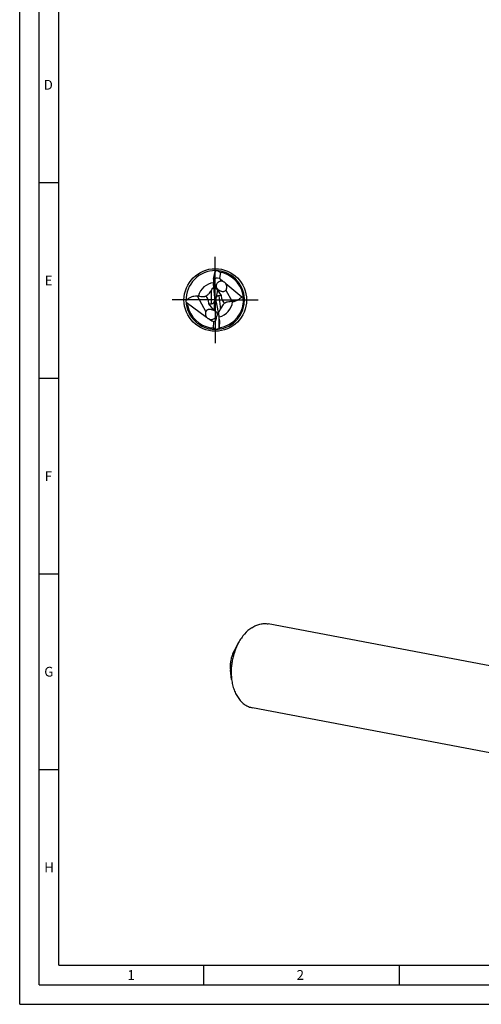
# Model space of a CAD drawing. Units: millimetres. Extents: x 0 to 594, y 0 to 420.
# Drawn here: x 0 to 118, y 0 to 252 of the extents above; entities that cross this region are included whole.
import ezdxf

# ---------------------------------------------------------------- set-up
doc = ezdxf.new("R2010")
doc.units = ezdxf.units.MM
doc.header["$LTSCALE"] = 32.67
doc.linetypes.add('CENTER', pattern=[0.6, 0.375, -0.075, 0.075, -0.075])
for name, color, linetype in [('607925124-000_AXIS', 7, 'CONTINUOUS'), ('607925124-000_CL', 7, 'CONTINUOUS'), ('608044747-000-00-ED1_FORMAT', 7, 'CONTINUOUS')]:
    doc.layers.add(name, color=color, linetype=linetype)
doc.styles.get("Standard").update_dxf_attribs({"font": 'TXT.SHX', "width": 0.7})

msp = doc.modelspace()

# ---------------------------------------------------------------- linework, layer by layer
at = {"layer": '607925124-000_AXIS', "color": 1, "linetype": 'CENTER'}
for q in [(50, 191), (39, 180), (50, 169), (61, 180)]:
    msp.add_line((50, 180), q, dxfattribs=at)
at = {"layer": '607925124-000_CL', "color": 7, "linetype": 'CONTINUOUS'}
for p, q in [((49.942, 187.3062), (49.6184, 185.3193)), ((49.942, 187.3062), (49.9609, 187.3689)), ((50.0323, 187.4707), (50.053, 187.4998)), ((51.2973, 187.0822), (51.0407, 185.507)), ((49.5541, 185.3028), (49.5541, 184.517)), ((49.8768, 180.5455), (49.5718, 184.0997)), ((51.9437, 184.7661), (51.2383, 185.3491)), ((56.79, 180.7611), (52.717, 184.127)), ((50.5629, 182.5729), (50.2569, 180.6937)), ((50.5629, 182.5729), (50.4682, 182.6819)), ((51.5723, 181.1781), (50.5629, 182.5729)), ((42.5195, 179.4602), (47.7736, 175.623)), ((48.1618, 179.9234), (48.2885, 179.0019)), ((48.2885, 179.0019), (48.9988, 179.0556)), ((48.2885, 179.0019), (49.5053, 177.3966)), ((49.7529, 177.329), (49.8465, 179.7116)), ((50.108, 179.9788), (49.8952, 180.0206)), ((50.1887, 179.4736), (50.9247, 175.983)), ((51.5723, 181.1781), (50.8766, 181.0759)), ((51.7067, 180.3239), (51.5723, 181.1781)), ((54.3176, 179.5981), (54.398, 179.7367)), ((55.0968, 179.7088), (54.6872, 179.8901)), ((49.5755, 172.8125), (49.6406, 174.4696)), ((50.948, 172.7553), (51.027, 174.7669)), ((51.0888, 174.791), (50.9931, 175.571)), ((48.7167, 172.9153), (48.7264, 172.9137)), ((48.7167, 172.9153), (48.7264, 172.9135)), ((50.9369, 172.6908), (50.948, 172.7553)), ((131.5494, 84.3408), (63.5403, 97.234)), ((55.9511, 92.4286), (54.8006, 90.3342)), ((54.1692, 83.0296), (53.8651, 85.3997)), ((127.4821, 62.8867), (59.473, 75.7799))]:
    msp.add_line(p, q, dxfattribs=at)
at = {"layer": '607925124-000_CL', "color": 9, "linetype": 'CONTINUOUS'}
for p, q in [((49.6184, 185.3193), (49.6184, 185.7758)), ((51.2383, 185.3491), (51.5137, 184.8311)), ((48.9988, 179.0556), (48.9988, 182.4464)), ((52.7248, 182.5533), (54.2966, 179.5971)), ((45.3378, 181.0904), (47.5456, 176.9381)), ((50.8766, 181.0759), (51.2919, 177.6939)), ((54.398, 179.7367), (54.4207, 179.5518)), ((54.6872, 179.8901), (54.7321, 179.5241)), ((51.027, 174.7669), (51.0826, 174.3138))]:
    msp.add_line(p, q, dxfattribs=at)
at = {"layer": '607925124-000_CL', "color": 7, "linetype": 'CONTINUOUS'}
msp.add_circle((50, 180), 8, dxfattribs=at)
for centre, radius, start, end in [((50, 180), 7.5, 89.595103, 181.345977), ((50, 180), 7.5, 188.238844, 89.595123), ((-18.9406, 201.0707), 70.2444, 347.423764, 348.699722), ((61.054, 179.6587), 13.5095, 144.671678, 145.199186), ((51.3354, 187.4844), 0.5615, 182.497601, 186.629296), ((50, 180), 7.2, 11.685882, 80.606126), ((51.4046, 183.2409), 1.6176, 66.598315, 70.530873), ((65.9766, 170.8185), 20.578, 145.593261, 146.223913), ((49.9986, 179.9998), 7.2014, 6.900276, 11.685412), ((50, 180), 7.5, 181.345977, 184.127306), ((50, 180), 7.5, 184.127306, 188.238906), ((50.0001, 180), 7.1999, 277.632057, 6.900275), ((54.4668, 175.9244), 3.6767, 92.325644, 92.653442), ((53.6246, 177.9229), 1.8129, 64.660838, 67.524303), ((56.6565, 184.3263), 5.2721, 244.664649, 244.907502), ((53.0182, 194.4203), 14.1704, 285.436464, 286.943365), ((50, 180), 7.2, 192.201456, 259.732553), ((48.4244, 175.0696), 2.5257, 76.218993, 76.483138), ((33.0235, 187.166), 20.578, 332.593261, 333.223913), ((120.9946, 167.4881), 70.2444, 174.423764, 175.699722), ((50, 179.9999), 7.1999, 259.811257, 267.606126), ((49.5867, 172.4087), 0.5615, 9.497601, 13.629296), ((38.9691, 179.001), 13.5294, 331.520904, 332.198884)]:
    msp.add_arc(centre, radius, start, end, dxfattribs=at)
at = {"layer": '607925124-000_CL', "color": 9, "linetype": 'CONTINUOUS'}
for start, end in [(95.767156, 166.392629), (282.767117, 354.307248)]:
    msp.add_arc((50, 180), 4.4223, start, end, dxfattribs=at)
at = {"layer": '607925124-000_CL', "color": 7, "linetype": 'CONTINUOUS'}
for centre, major_axis, ratio, start_param, end_param in [((50.4988, 181.913), (1.3954, 5.3513), 0.93392176, 0.2184929, 0.37612865), ((51.4787, 183.595), (-1.5855, 1.7822), 0.57076767, -0.76573164, 1.24622163), ((50.8141, 184.6908), (0.1155, 2.52), 0.49789383, 1.34160995, 1.83030214), ((51.7703, 183.0468), (-2.5062, 3.0678), 0.31212975, -1.00622574, -0.93046437), ((46.6551, 179.9146), (-1.103, 1.1989), 0.87409729, 4.04080487, 4.81086787), ((48.5458, 180.4155), (-1.0606, 1.0999), 0.75940881, -3.70301938, -2.74536924), ((48.5458, 180.1053), (1.2558, -0.5214), 0.95008262, 0.10483844, 0.34691518), ((48.5458, 179.9122), (0.1238, 2.7), 0.49789383, -1.50782703, -1.31129051), ((51.4677, 179.9796), (-1.1705, 0.7791), 0.90314576, 0.06028489, 0.63580093), ((51.4327, 180.2644), (-0.2062, 2.695), 0.49789383, -4.64436586, -4.45288316), ((51.5083, 179.6489), (-1.1226, 1.1985), 0.7092952, -0.45748458, 0.17178009), ((53.1077, 180.5314), (-0.2973, 1.6132), 0.8632613, 1.54044491, 2.37926235), ((54.6292, 178.955), (-0.0144, 0.9505), 0.40932009, -0.18647694, 0.59892122), ((48.1504, 177.1025), (-2.2585, 2.5695), 0.36132102, -4.16043577, -3.66598583), ((48.5473, 176.3559), (-1.4926, 1.6849), 0.61134362, -3.46129824, -2.38489008), ((49.7636, 175.245), (-0.1925, 2.5153), 0.49789383, -1.7999827, -1.31129051), ((49.738, 178.0405), (0.7328, 5.4815), 0.93392176, -2.92309976, -2.765464)]:
    msp.add_ellipse(centre, major_axis=major_axis, ratio=ratio, start_param=start_param, end_param=end_param, dxfattribs=at)
for points, knots in [([(51.1752, 187.1034), (51.1311, 187.1107), (51.0448, 187.137), (50.9326, 187.2104), (50.8433, 187.3075), (50.7976, 187.3815), (50.7777, 187.4196)], [0, 0, 0, 0, 0.25442246, 0.50670788, 0.75518146, 1, 1, 1, 1]), ([(49.5541, 185.3028), (49.5541, 185.3407), (49.5583, 185.4188), (49.5775, 185.5771), (49.6007, 185.6964), (49.6184, 185.7758)], [0, 0, 0, 0, 0.23794537, 0.48989585, 1, 1, 1, 1]), ([(51.5137, 184.8311), (51.4333, 184.8277), (51.2714, 184.8044), (51.0383, 184.7242), (50.821, 184.6036), (50.6281, 184.449), (50.4653, 184.2682), (50.3373, 184.0679), (50.2464, 183.8535), (50.2055, 183.665), (50.198, 183.5105), (50.2077, 183.3909), (50.236, 183.2719), (50.2819, 183.1604), (50.3394, 183.0613), (50.4213, 182.948), (50.5323, 182.8249), (50.6753, 182.6944), (50.8269, 182.5777), (50.9886, 182.4724), (51.1025, 182.4106), (51.1613, 182.3819)], [0, 0, 0, 0, 0.06717661, 0.13570816, 0.20488058, 0.27372018, 0.34134889, 0.40725417, 0.47145669, 0.53492759, 0.56718717, 0.60046174, 0.63488436, 0.66894243, 0.70078339, 0.73036988, 0.78566834, 0.83893351, 0.89188162, 0.9453813, 1, 1, 1, 1]), ([(51.9437, 184.7661), (51.8742, 184.79), (51.7321, 184.8257), (51.5857, 184.8342), (51.5137, 184.8311)], [0, 0, 0, 0, 0.50492434, 1, 1, 1, 1]), ([(52.0471, 184.7255), (52.1156, 184.6958), (52.25, 184.6259), (52.4347, 184.4911), (52.5958, 184.3251), (52.6814, 184.1955), (52.717, 184.127)], [0, 0, 0, 0, 0.24511386, 0.49451689, 0.74696109, 1, 1, 1, 1]), ([(52.7248, 182.5533), (52.7643, 182.6072), (52.8334, 182.7226), (52.9059, 182.911), (52.9481, 183.1097), (52.9647, 183.3852), (52.9107, 183.7389), (52.7932, 184.0031), (52.717, 184.127)], [0, 0, 0, 0, 0.12059176, 0.24117976, 0.36262696, 0.48560693, 0.73747353, 1, 1, 1, 1]), ([(47.5896, 180.9919), (47.6619, 181.0329), (47.933, 181.2042), (48.1754, 181.4182), (48.3395, 181.5895)], [0, 0, 0, 0, 0.25947848, 1, 1, 1, 1]), ([(48.3395, 181.5895), (48.3905, 181.6428), (48.5824, 181.8541), (48.7543, 182.083), (48.8719, 182.2588)], [0, 0, 0, 0, 0.25870243, 1, 1, 1, 1]), ([(48.9988, 182.4464), (49.1031, 182.5987), (49.2642, 182.8334), (49.4749, 183.16), (49.5792, 183.3354), (49.6296, 183.4264)], [0, 0, 0, 0, 0.475165, 0.73232605, 1, 1, 1, 1]), ([(50.4424, 182.7016), (50.398, 182.7366), (50.3122, 182.8176), (50.1994, 182.9646), (50.1009, 183.1311), (50.0387, 183.2479), (50.009, 183.3057)], [0, 0, 0, 0, 0.2262878, 0.47011825, 0.73976183, 1, 1, 1, 1]), ([(50.4682, 182.6819), (50.4122, 182.7191), (50.3068, 182.8026), (50.1741, 182.9523), (50.0721, 183.1212), (50.0261, 183.2435), (50.009, 183.3057)], [0, 0, 0, 0, 0.25522022, 0.507171, 0.75539128, 1, 1, 1, 1]), ([(51.1613, 182.3819), (51.2773, 182.3254), (51.463, 182.2535), (51.7274, 182.1972), (51.9442, 182.1806), (52.1706, 182.2012), (52.3914, 182.2706), (52.5831, 182.3898), (52.6836, 182.497), (52.7248, 182.5533)], [0, 0, 0, 0, 0.22681593, 0.34741419, 0.47426105, 0.60768349, 0.7446551, 0.87739759, 1, 1, 1, 1]), ([(42.5021, 179.8238), (42.6848, 180.002), (43.0795, 180.3367), (43.7527, 180.7442), (44.512, 181.027), (45.0604, 181.0967), (45.3378, 181.0904)], [0, 0, 0, 0, 0.24064686, 0.48602509, 0.73835449, 1, 1, 1, 1]), ([(42.5774, 178.9252), (42.6194, 178.8974), (42.7016, 178.8384), (42.815, 178.7373), (42.9107, 178.62), (42.9522, 178.5266), (42.9626, 178.4783)], [0, 0, 0, 0, 0.25078535, 0.50272228, 0.75423491, 1, 1, 1, 1]), ([(45.3378, 181.0904), (45.3681, 181.0897), (45.4906, 181.0831), (45.6122, 181.0624), (45.7019, 181.0404)], [0, 0, 0, 0, 0.2466949, 1, 1, 1, 1]), ([(45.7019, 181.0404), (45.8934, 180.9935), (46.1801, 180.9374), (46.5588, 180.9019), (46.8233, 180.8956), (47.0646, 180.9071), (47.2745, 180.9317), (47.4261, 180.9586), (47.5268, 180.9792), (47.5699, 180.9881), (47.5896, 180.9919)], [0, 0, 0, 0, 0.31026634, 0.45844069, 0.59826204, 0.72620949, 0.83834582, 0.93073351, 0.96843072, 1, 1, 1, 1]), ([(52.361, 179.1875), (52.3109, 179.1446), (52.1226, 178.9716), (51.9553, 178.7766), (51.8419, 178.6247)], [0, 0, 0, 0, 0.25809161, 1, 1, 1, 1]), ([(54.2966, 179.5971), (54.1993, 179.5926), (54.003, 179.5843), (53.6165, 179.5569), (53.2424, 179.5027), (52.899, 179.4128), (52.683, 179.3381), (52.5071, 179.2624), (52.405, 179.2107), (52.361, 179.1875)], [0, 0, 0, 0, 0.146313, 0.29520205, 0.58224651, 0.71242933, 0.82813236, 0.92523516, 1, 1, 1, 1]), ([(54.7321, 179.5241), (54.708, 179.5151), (54.6522, 179.5023), (54.5674, 179.5046), (54.4882, 179.5234), (54.4413, 179.5421), (54.4207, 179.5518)], [0, 0, 0, 0, 0.24101542, 0.52922703, 0.78627558, 1, 1, 1, 1]), ([(55.0968, 179.7088), (55.0691, 179.6909), (54.9528, 179.6196), (54.829, 179.5603), (54.7321, 179.5241)], [0, 0, 0, 0, 0.24192273, 1, 1, 1, 1]), ([(56.79, 180.7611), (56.5583, 180.5267), (56.0387, 180.0956), (55.4238, 179.803), (55.0968, 179.7088)], [0, 0, 0, 0, 0.49192383, 1, 1, 1, 1]), ([(47.5456, 176.9381), (47.51, 176.8339), (47.467, 176.612), (47.4865, 176.2698), (47.586, 175.9308), (47.7031, 175.7212), (47.7736, 175.623)], [0, 0, 0, 0, 0.23908958, 0.48413948, 0.73742175, 1, 1, 1, 1]), ([(49.0147, 177.5253), (48.8914, 177.5549), (48.6948, 177.5869), (48.4201, 177.5837), (48.1945, 177.5461), (48.0087, 177.4738), (47.8717, 177.3881), (47.7506, 177.2878), (47.6314, 177.1405), (47.5686, 177.0056), (47.5456, 176.9381)], [0, 0, 0, 0, 0.21773642, 0.33938471, 0.47030117, 0.60851337, 0.67835601, 0.74700389, 0.87763019, 1, 1, 1, 1]), ([(49.2036, 177.4726), (49.1894, 177.4771), (49.1306, 177.4951), (49.0713, 177.5114), (49.026, 177.5225)], [0, 0, 0, 0, 0.24130523, 1, 1, 1, 1]), ([(49.4678, 177.3799), (49.4269, 177.3951), (49.3394, 177.4276), (49.251, 177.4577), (49.2036, 177.4726)], [0, 0, 0, 0, 0.46743459, 1, 1, 1, 1]), ([(49.6558, 177.334), (49.6564, 177.333), (49.6572, 177.3309), (49.6559, 177.3276), (49.6523, 177.3259), (49.6444, 177.325), (49.63, 177.3267), (49.608, 177.3318), (49.58, 177.3401), (49.5467, 177.3513), (49.5086, 177.3649), (49.4819, 177.3747), (49.4678, 177.3799)], [0, 0, 0, 0, 0.01732323, 0.03097851, 0.0479413, 0.07246652, 0.14833037, 0.26012338, 0.40499654, 0.57910011, 0.77861147, 1, 1, 1, 1]), ([(49.5053, 177.3966), (49.5252, 177.3929), (49.5609, 177.3842), (49.6016, 177.3693), (49.6268, 177.3568), (49.6404, 177.3486), (49.6499, 177.3414), (49.6545, 177.3364), (49.6558, 177.334)], [0, 0, 0, 0, 0.3676454, 0.66459161, 0.78282638, 0.8787921, 0.95124789, 1, 1, 1, 1]), ([(49.5053, 177.3966), (49.5262, 177.3927), (49.61, 177.3751), (49.6924, 177.3509), (49.7529, 177.329)], [0, 0, 0, 0, 0.24795917, 1, 1, 1, 1]), ([(49.7529, 177.329), (49.8304, 177.2993), (49.9787, 177.2248), (50.1707, 177.0696), (50.3214, 176.8791), (50.424, 176.6633), (50.4756, 176.4333), (50.4777, 176.1995), (50.4329, 175.9707), (50.3749, 175.8263), (50.3398, 175.7573)], [0, 0, 0, 0, 0.130933, 0.25999096, 0.38673952, 0.51126188, 0.6340776, 0.75596322, 0.87770696, 1, 1, 1, 1]), ([(51.2919, 177.6939), (51.2069, 177.5299), (51.0756, 177.2774), (50.9063, 176.9275), (50.8241, 176.7407), (50.7853, 176.6442)], [0, 0, 0, 0, 0.475165, 0.73232605, 1, 1, 1, 1]), ([(51.8419, 178.6247), (51.7977, 178.5656), (51.633, 178.3325), (51.4903, 178.0843), (51.395, 177.8955)], [0, 0, 0, 0, 0.25870171, 1, 1, 1, 1]), ([(48.5441, 175.0602), (48.4677, 175.0828), (48.3167, 175.1399), (48.1055, 175.262), (47.9179, 175.4222), (47.8163, 175.5529), (47.7736, 175.623)], [0, 0, 0, 0, 0.24516317, 0.49481995, 0.74743026, 1, 1, 1, 1]), ([(48.5441, 175.0602), (48.6375, 175.0327), (48.8318, 174.9992), (49.1259, 175.0143), (49.408, 175.0878), (49.6643, 175.2072), (49.8856, 175.3551), (50.0424, 175.4903), (50.1505, 175.5934), (50.2195, 175.6601), (50.2803, 175.7155), (50.3205, 175.7458), (50.3398, 175.7573)], [0, 0, 0, 0, 0.14406236, 0.28863221, 0.43243397, 0.57251386, 0.70490997, 0.82487528, 0.87827091, 0.92593306, 0.96676355, 1, 1, 1, 1]), ([(51.0888, 174.791), (51.0935, 174.7534), (51.0988, 174.6754), (51.099, 174.516), (51.0905, 174.3947), (51.0826, 174.3138)], [0, 0, 0, 0, 0.23794537, 0.48989585, 1, 1, 1, 1]), ([(49.6993, 172.8063), (49.7439, 172.8044), (49.8328, 172.7889), (49.9531, 172.7297), (50.0535, 172.6442), (50.108, 172.5764), (50.1323, 172.541)], [0, 0, 0, 0, 0.25442224, 0.50670695, 0.75518059, 1, 1, 1, 1]), ([(59.3077, 96.2447), (58.6303, 95.7976), (57.8565, 95.0947), (57.0596, 94.1315), (56.5282, 93.4092), (56.1713, 92.8294), (55.9511, 92.4286)], [0, 0, 0, 0, 0.47524299, 0.60226362, 0.73221239, 1, 1, 1, 1]), ([(59.3077, 96.2447), (59.6392, 96.4635), (60.3184, 96.841), (61.2272, 97.1521), (61.9523, 97.2849), (62.4881, 97.3274), (63.0189, 97.3135), (63.3681, 97.2666), (63.5403, 97.234)], [0, 0, 0, 0, 0.2675177, 0.52063428, 0.64299905, 0.76322928, 0.88198947, 1, 1, 1, 1]), ([(55.9511, 92.4286), (55.567, 91.7294), (55.0762, 90.6194), (54.5956, 89.0726), (54.32, 87.8694), (54.1361, 86.6488), (54.0172, 85.0334), (54.0677, 83.8208), (54.1692, 83.0296)], [0, 0, 0, 0, 0.24638282, 0.37274154, 0.50000001, 0.62725848, 0.75361721, 1, 1, 1, 1]), ([(54.8006, 90.3342), (54.599, 89.9672), (54.2536, 89.1862), (53.9206, 87.9452), (53.7763, 86.6683), (53.8118, 85.8151), (53.8651, 85.3998)], [0, 0, 0, 0, 0.24647348, 0.49999938, 0.75352557, 1, 1, 1, 1]), ([(54.1692, 83.0296), (54.2292, 82.5619), (54.3936, 81.6515), (54.7824, 80.3533), (55.3019, 79.1724), (55.9427, 78.1319), (56.5776, 77.3884), (57.1336, 76.8886), (57.5668, 76.5655), (58.0194, 76.2909), (58.4892, 76.0662), (58.974, 75.8927), (59.306, 75.8115), (59.473, 75.7799)], [0, 0, 0, 0, 0.14759499, 0.28894667, 0.42327821, 0.55027563, 0.67018784, 0.72779691, 0.78402711, 0.83909455, 0.89325255, 0.94678547, 1, 1, 1, 1])]:
    msp.add_open_spline(points, degree=3, knots=knots, dxfattribs=at)
at = {"layer": '608044747-000-00-ED1_FORMAT', "color": 3, "linetype": 'CONTINUOUS'}
for p, q in [((0, 0), (0, 420)), ((5, 5), (5, 415)), ((5, 210), (10, 210)), ((5, 160), (10, 160)), ((5, 110), (10, 110)), ((5, 60), (10, 60)), ((47, 10), (47, 5)), ((97, 10), (97, 5)), ((5, 5), (589, 5)), ((0, 0), (594, 0))]:
    msp.add_line(p, q, dxfattribs=at)
at = {"layer": '608044747-000-00-ED1_FORMAT', "color": 7, "linetype": 'CONTINUOUS'}
for q in [(10, 410), (584, 10)]:
    msp.add_line((10, 10), q, dxfattribs=at)

# ---------------------------------------------------------------- texts
at = {"layer": '608044747-000-00-ED1_FORMAT', "color": 2, "linetype": 'CONTINUOUS', "char_height": 2.5, "attachment_point": 1, "line_spacing_factor": 0.9}
for s, insert, width in [('D', (6.131, 236.25), 4.107143), ('E', (6.369, 186.25), 3.392857), ('F', (6.369, 136.25), 3.392857), ('G', (6.2798, 86.25), 3.660714), ('H', (6.2798, 36.25), 3.660714), ('1', (27.5476, 8.75), 2.857143), ('2', (70.7798, 8.75), 3.660714)]:
    msp.add_mtext(s, dxfattribs=dict(at, insert=insert, width=width))

doc.saveas('drawing.dxf')
